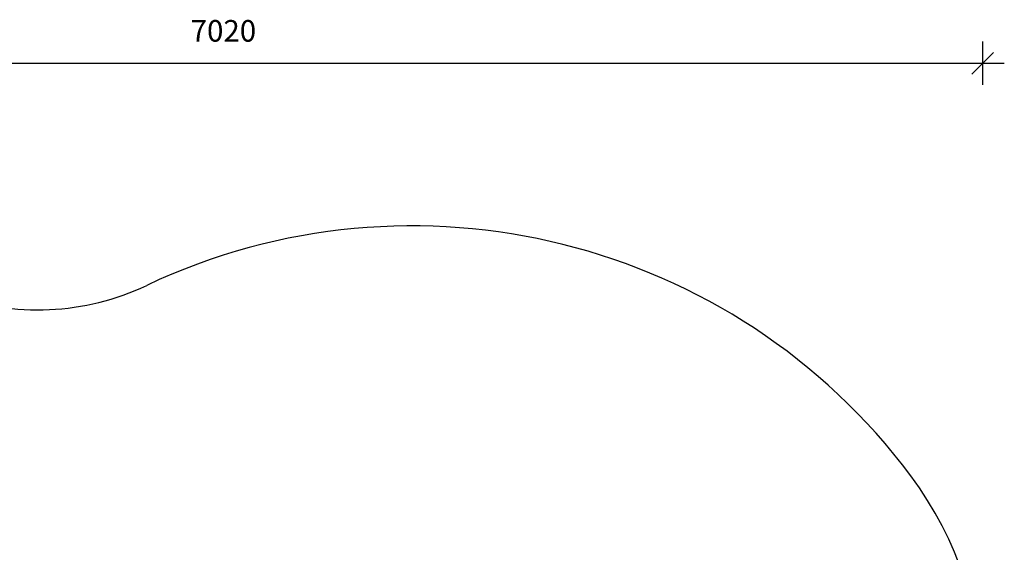
# Model space of a CAD drawing. Units: millimetres. Extents: x 2559 to 10976, y 3198 to 8525.
# Drawn here: x 6413 to 10965, y 6046 to 8512 of the extents above; entities that cross this region are included whole.
import ezdxf

# ---------------------------------------------------------------- set-up
doc = ezdxf.new("R2010")
doc.units = ezdxf.units.MM
doc.header["$LTSCALE"] = 50
doc.header["$PDSIZE"] = -1
doc.layers.add('SAFETY_AREA', color=3, linetype='Continuous')
doc.layers.add('TIPTAP_DIM', color=9, linetype='Continuous')
doc.dimstyles.new('000000002E6C9198', dxfattribs={"dimscale": 100, "dimtxt": 1, "dimasz": 1, "dimexe": 1, "dimexo": 1, "dimgap": 1, "dimtad": 1, "dimdec": 0, "dimtxsty": 'Standard', "dimblk": 'OBLIQUE', "dimcen": 2.5, "dimdle": 1, "dimadec": 0, "dimazin": 0, "dimtfac": 1, "dimtdec": 0, "dimtmove": 0, "dimatfit": 3, "dimldrblk": 'OBLIQUE', "dimfxl": 1, "dimfxlon": 1, "dimarcsym": 0})

# ---------------------------------------------------------------- blocks, each defined once
blk = doc.blocks.new('_Oblique')
at = {"color": 0, "linetype": 'ByBlock', "lineweight": -2}
blk.add_line((-0.5, -0.5), (0.5, 0.5), dxfattribs=at)
blk = doc.blocks.new('*D13')
at = {"layer": 'Defpoints', "color": 0, "transparency": 16777216}
for p in [(10865.2, 8309.9), (3844.6, 5665.2), (10865.2, 5399.3)]:
    blk.add_point(p, dxfattribs=at)
at = {"layer": 'TIPTAP_DIM', "color": 0, "linetype": 'ByBlock', "lineweight": -2, "transparency": 16777216}
for p, q in [((3844.6, 8209.9), (3844.6, 8409.9)), ((10865.2, 8209.9), (10865.2, 8409.9)), ((3744.6, 8309.9), (10965.2, 8309.9))]:
    blk.add_line(p, q, dxfattribs=at)
at = {"layer": 'TIPTAP_DIM', "color": 0, "lineweight": -2, "transparency": 16777216, "xscale": 100, "yscale": 100, "zscale": 100, "rotation": 180}
blk.add_blockref('_Oblique', (3844.6, 8309.9), dxfattribs=at)
at = {"layer": 'TIPTAP_DIM', "color": 0, "lineweight": -2, "transparency": 16777216, "xscale": 100, "yscale": 100, "zscale": 100}
blk.add_blockref('_Oblique', (10865.2, 8309.9), dxfattribs=at)
at = {"layer": 'TIPTAP_DIM', "color": 0, "transparency": 16777216, "insert": (7354.9, 8459.9), "char_height": 100, "attachment_point": 5}
blk.add_mtext('{\\Ftxt|c186;7020}', dxfattribs=at)
blk = doc.blocks.new('*D14')
at = {"layer": 'Defpoints', "color": 0, "transparency": 16777216}
for p in [(8228.1, 7557), (2774.9, 3507.4), (6481.7, 3507.4)]:
    blk.add_point(p, dxfattribs=at)
at = {"layer": 'TIPTAP_DIM', "color": 0, "linetype": 'ByBlock', "lineweight": -2, "transparency": 16777216}
for p, q in [((2774.9, 7657), (2774.9, 3407.4)), ((2874.9, 7557), (2674.9, 7557)), ((2874.9, 3507.4), (2674.9, 3507.4))]:
    blk.add_line(p, q, dxfattribs=at)
at = {"layer": 'TIPTAP_DIM', "color": 0, "lineweight": -2, "transparency": 16777216, "xscale": 100, "yscale": 100, "zscale": 100}
for p, rotation in [((2774.9, 7557), 90), ((2774.9, 3507.4), 270)]:
    blk.add_blockref('_Oblique', p, dxfattribs=dict(at, rotation=rotation))
at = {"layer": 'TIPTAP_DIM', "color": 0, "transparency": 16777216, "insert": (2624.9, 5532.2), "char_height": 100, "attachment_point": 5, "rotation": 90}
blk.add_mtext('{\\Ftxt|c186;4050}', dxfattribs=at)
blk = doc.blocks.new('PVP10M_top')
at = {"layer": 'SAFETY_AREA', "linetype": 'Continuous'}
for centre, radius, start, end in [((8228.1, 4682), 2875, 36.7051, 115.2833), ((6495.4, 8350.4), 1182, 250.0299, 295.2833), ((9190.2, 5399.3), 1675, 250.0299, 36.7051)]:
    blk.add_arc(centre, radius, start, end, dxfattribs=at)
at = {"layer": 'TIPTAP_DIM'}
dim = blk.add_linear_dim(base=(10865.2, 8309.9), p1=(3844.6, 5665.2), p2=(10865.2, 5399.3), text='{\\Ftxt|c186;7020}', dimstyle='000000002E6C9198', dxfattribs=at)
dim.commit()
dim.dimension.update_dxf_attribs({"geometry": '*D13', "text_midpoint": (7354.9, 8459.9)})
dim = blk.add_linear_dim(base=(2774.9, 3507.4), p1=(8228.1, 7557), p2=(6481.7, 3507.4), angle=90, text='{\\Ftxt|c186;4050}', dimstyle='000000002E6C9198', dxfattribs=at)
dim.commit()
dim.dimension.update_dxf_attribs({"geometry": '*D14', "text_midpoint": (2774.9, 5532.2), "dimtype": 128})

msp = doc.modelspace()

# ---------------------------------------------------------------- block references
msp.add_blockref('PVP10M_top', (0, 0))

doc.saveas('drawing.dxf')
